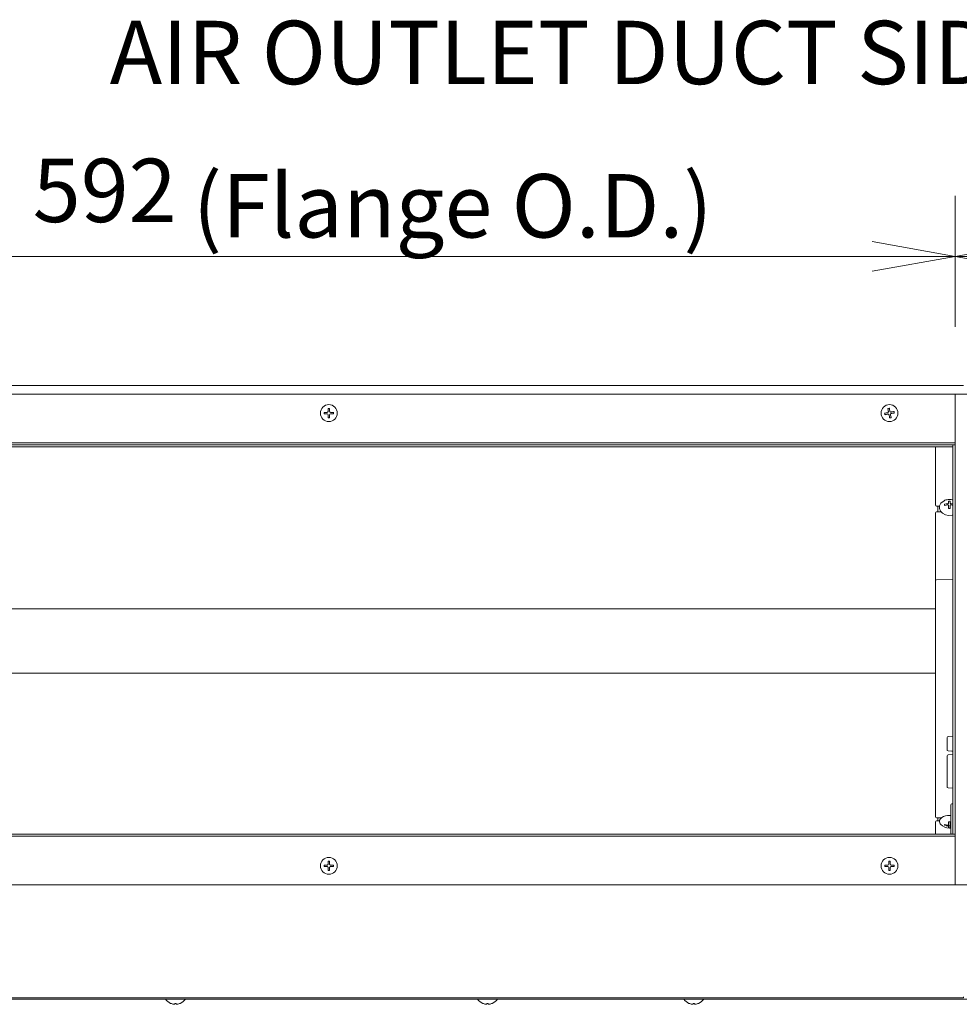
# Model space of a CAD drawing. Units: inches. Extents: x -3491 to 709, y 117 to 11137.
# Drawn here: x -1665 to -1220, y 7330 to 7796 of the extents above; entities that cross this region are included whole.
import ezdxf

# ---------------------------------------------------------------- set-up
doc = ezdxf.new("R2010")
doc.units = ezdxf.units.IN
doc.header["$MEASUREMENT"] = 0
for name, color, linetype in [('01', 92, 'Continuous'), ('02', 1, 'Continuous'), ('04', 252, 'Continuous')]:
    doc.layers.add(name, color=color, linetype=linetype)
doc.styles.add('DIN', font='DINEngschrift-Regular.ttf')

msp = doc.modelspace()

# ---------------------------------------------------------------- linework, layer by layer
at = {"layer": '01', "lineweight": 9}
for points in [[(-1218.01, 7622.86), (-1819.05, 7622.86)], [(-1222.02, 7618.85), (-1815.05, 7618.85)], [(-1198.98, 7618.85), (-1222.02, 7618.85)], [(-1222.02, 7618.85), (-1222.02, 7595.81)], [(-1222.02, 7595.81), (-1222.02, 7618.85)], [(-1520.78, 7610.19), (-1520.78, 7609.5)], [(-1519.38, 7610.19), (-1520.78, 7610.19)], [(-1520.78, 7609.5), (-1519.38, 7609.5)], [(-1518.88, 7610.69), (-1518.89, 7610.62), (-1518.89, 7610.54), (-1518.92, 7610.48), (-1518.95, 7610.42), (-1519, 7610.37), (-1519.05, 7610.31), (-1519.11, 7610.26), (-1519.17, 7610.23), (-1519.24, 7610.21), (-1519.31, 7610.19), (-1519.38, 7610.19)], [(-1518.19, 7612.09), (-1518.89, 7612.09)], [(-1518.88, 7612.09), (-1518.88, 7610.69)], [(-1518.88, 7608.98), (-1518.88, 7607.58)], [(-1518.19, 7610.69), (-1518.19, 7612.09)], [(-1518.19, 7607.59), (-1518.19, 7608.99)], [(-1516.28, 7610.19), (-1517.68, 7610.19)], [(-1517.68, 7609.5), (-1516.28, 7609.5)], [(-1516.28, 7609.5), (-1516.28, 7610.2)], [(-1253.58, 7610.61), (-1253.57, 7610.54), (-1253.57, 7610.4), (-1253.59, 7610.32), (-1253.63, 7610.26), (-1253.67, 7610.2), (-1253.71, 7610.15), (-1253.76, 7610.11), (-1253.83, 7610.06), (-1253.91, 7610.04), (-1253.97, 7610.02)], [(-1253.84, 7609.35), (-1253.63, 7609.35), (-1253.57, 7609.33), (-1253.5, 7609.28), (-1253.44, 7609.24), (-1253.37, 7609.2), (-1253.34, 7609.15), (-1253.3, 7609.08), (-1253.28, 7609.01), (-1253.26, 7608.94)], [(-1252.29, 7610.35), (-1252.38, 7610.33), (-1252.45, 7610.32), (-1252.51, 7610.33), (-1252.58, 7610.37), (-1252.65, 7610.4), (-1252.71, 7610.44), (-1252.76, 7610.49), (-1252.81, 7610.54), (-1252.85, 7610.6), (-1252.86, 7610.68), (-1252.88, 7610.74)], [(-1252.57, 7609.07), (-1252.58, 7609.15), (-1252.59, 7609.2), (-1252.58, 7609.29), (-1252.56, 7609.35), (-1252.52, 7609.42), (-1252.48, 7609.47), (-1252.43, 7609.52), (-1252.38, 7609.58), (-1252.31, 7609.61), (-1252.25, 7609.64), (-1252.17, 7609.65)], [(-1518.88, 7607.59), (-1518.18, 7607.59)], [(-1225.02, 7595.81), (-1812.04, 7595.81)], [(-1225.02, 7595.81), (-1222.02, 7595.81)], [(-1222.02, 7595.81), (-1222.02, 7594.82)], [(-1814.05, 7593.81), (-1223.02, 7593.81)], [(-1225.02, 7594.82), (-1812.04, 7594.82)], [(-1231.23, 7567.08), (-1231.23, 7593.81)], [(-1222.02, 7594.82), (-1225.02, 7594.82)], [(-1223.02, 7591.8), (-1223.02, 7594.82)], [(-1223.02, 7413.51), (-1223.02, 7591.8)], [(-1222.02, 7594.82), (-1222.02, 7591.8)], [(-1222.02, 7413.51), (-1222.02, 7591.8)], [(-1231.23, 7566.33), (-1231.23, 7567.09)], [(-1224.36, 7568.21), (-1225.05, 7568.21)], [(-1225.05, 7567.59), (-1225.05, 7568.2)], [(-1223.87, 7566.92), (-1223.93, 7566.93), (-1224, 7566.93), (-1224.05, 7566.95), (-1224.11, 7566.99), (-1224.18, 7567.01), (-1224.22, 7567.04), (-1224.27, 7567.08), (-1224.32, 7567.14), (-1224.35, 7567.19), (-1224.35, 7567.25), (-1224.36, 7567.33)], [(-1231.23, 7530.38), (-1231.23, 7562.54)], [(-1230.75, 7565.82), (-1229.37, 7565.8)], [(-1228.62, 7563.06), (-1230.75, 7563.02)], [(-1230.23, 7565.81), (-1230.23, 7563.05)], [(-1226.98, 7566.69), (-1226.98, 7566.13)], [(-1226.98, 7566.12), (-1226.98, 7566.68)], [(-1225.57, 7566.36), (-1225.52, 7566.36), (-1225.45, 7566.38), (-1225.39, 7566.36), (-1225.31, 7566.33), (-1225.25, 7566.3), (-1225.22, 7566.26), (-1225.16, 7566.21), (-1225.12, 7566.16), (-1225.1, 7566.1), (-1225.1, 7566.03), (-1225.09, 7565.96)], [(-1225.09, 7564.59), (-1225.08, 7565.09)], [(-1225.08, 7565.1), (-1225.08, 7565.96)], [(-1224.38, 7565.96), (-1224.38, 7566.03), (-1224.36, 7566.1), (-1224.34, 7566.15), (-1224.3, 7566.21), (-1224.26, 7566.24), (-1224.2, 7566.29), (-1224.14, 7566.33), (-1224.08, 7566.36), (-1223.88, 7566.36)], [(-1231.23, 7484.28), (-1231.23, 7530.38)], [(-1223.02, 7530.99), (-1230.75, 7530.89)], [(-1814.05, 7517.11), (-1231.23, 7517.11)], [(-1814.05, 7486.62), (-1231.23, 7486.62)], [(-1231.23, 7418.7), (-1231.23, 7484.28)], [(-1225.82, 7450.36), (-1225.82, 7455.23), (-1225.82, 7456.23)], [(-1223.02, 7456.78), (-1225.33, 7456.72)], [(-1225.82, 7432.87), (-1225.82, 7446.6), (-1225.82, 7447.59)], [(-1225.33, 7449.85), (-1223.61, 7449.83)], [(-1223.02, 7448.15), (-1225.33, 7448.09)], [(-1223.61, 7449.83), (-1223.55, 7449.81), (-1223.47, 7449.81), (-1223.42, 7449.8), (-1223.35, 7449.78), (-1223.29, 7449.76), (-1223.22, 7449.74), (-1223.16, 7449.69), (-1223.11, 7449.65)], [(-1223.13, 7448.14), (-1223.13, 7449.7)], [(-1225.33, 7432.38), (-1223.02, 7432.31)], [(-1224.02, 7410.98), (-1224.02, 7424.35)], [(-1223.02, 7424.85), (-1223.54, 7424.83)], [(-1230.75, 7418.21), (-1228.53, 7418.17)], [(-1230.23, 7416.78), (-1230.23, 7418.18)], [(-1231.23, 7415.25), (-1231.23, 7416.28)], [(-1231.23, 7410.49), (-1231.23, 7415.26)], [(-1229.4, 7416.8), (-1230.75, 7416.78)], [(-1226.98, 7415.09), (-1226.98, 7414.65)], [(-1225.07, 7415.07), (-1225.08, 7415), (-1225.09, 7414.93), (-1225.13, 7414.89), (-1225.17, 7414.86), (-1225.23, 7414.82), (-1225.27, 7414.79), (-1225.33, 7414.78), (-1225.39, 7414.75), (-1225.52, 7414.75), (-1225.57, 7414.76)], [(-1225.57, 7414.33), (-1225.52, 7414.33), (-1225.47, 7414.33), (-1225.41, 7414.3), (-1225.36, 7414.29), (-1225.3, 7414.26), (-1225.25, 7414.23), (-1225.2, 7414.2), (-1225.15, 7414.18), (-1225.12, 7414.15), (-1225.09, 7414.09), (-1225.08, 7414.04)], [(-1224.38, 7414.33), (-1225.08, 7414.33)], [(-1225.07, 7416.22), (-1225.07, 7415.07)], [(-1225.07, 7415.07), (-1225.07, 7414.04)], [(-1225.07, 7414.04), (-1225.07, 7413.51)], [(-1225.07, 7413.51), (-1224.37, 7413.51)], [(-1224.38, 7415.07), (-1224.38, 7416.22)], [(-1224.38, 7415.07), (-1224.38, 7414.04)], [(-1224.38, 7414.04), (-1224.36, 7414.09), (-1224.35, 7414.15), (-1224.31, 7414.18), (-1224.27, 7414.2), (-1224.22, 7414.23), (-1224.19, 7414.26), (-1224.13, 7414.28), (-1224.07, 7414.29), (-1224.02, 7414.3)], [(-1224.38, 7413.51), (-1224.38, 7414.04)], [(-1223.02, 7410.49), (-1223.02, 7413.51)], [(-1222.02, 7413.51), (-1222.02, 7410.49)], [(-1815.05, 7409.5), (-1815.05, 7386.45), (-1222.02, 7386.45), (-1222.02, 7409.5)], [(-1812.05, 7410.49), (-1225.03, 7410.49)], [(-1812.05, 7409.5), (-1225.03, 7409.5)], [(-1225.02, 7410.49), (-1222.02, 7410.49)], [(-1222.02, 7409.5), (-1225.02, 7409.5)], [(-1224.02, 7410.98), (-1224.02, 7410.75)], [(-1224.02, 7410.49), (-1224.02, 7410.75)], [(-1222.02, 7410.49), (-1222.02, 7409.5)], [(-1222.02, 7409.5), (-1222.02, 7386.45)], [(-1520.78, 7395.83), (-1520.78, 7395.11)], [(-1519.38, 7395.83), (-1520.78, 7395.83)], [(-1520.78, 7395.11), (-1519.38, 7395.11)], [(-1518.88, 7396.32), (-1518.89, 7396.25), (-1518.89, 7396.17), (-1518.92, 7396.11), (-1518.95, 7396.04), (-1519, 7395.99), (-1519.05, 7395.93), (-1519.11, 7395.89), (-1519.17, 7395.85), (-1519.24, 7395.83), (-1519.38, 7395.83)], [(-1519.38, 7395.11), (-1519.31, 7395.1), (-1519.24, 7395.1), (-1519.18, 7395.09), (-1519.12, 7395.04), (-1519.06, 7394.99), (-1519.01, 7394.96), (-1518.96, 7394.9), (-1518.92, 7394.83), (-1518.9, 7394.76), (-1518.89, 7394.69), (-1518.89, 7394.62)], [(-1518.19, 7397.73), (-1518.89, 7397.73)], [(-1518.88, 7397.73), (-1518.88, 7396.32)], [(-1518.88, 7394.62), (-1518.88, 7393.21)], [(-1518.19, 7396.32), (-1518.19, 7397.73)], [(-1518.19, 7394.62), (-1518.18, 7394.7), (-1518.17, 7394.77), (-1518.16, 7394.83), (-1518.12, 7394.9), (-1518.07, 7394.95), (-1518.02, 7395), (-1517.96, 7395.04), (-1517.89, 7395.08), (-1517.83, 7395.1), (-1517.76, 7395.1), (-1517.69, 7395.11)], [(-1518.19, 7393.21), (-1518.19, 7394.62)], [(-1517.68, 7395.83), (-1517.83, 7395.83), (-1517.89, 7395.86), (-1517.96, 7395.89), (-1518.01, 7395.94), (-1518.07, 7395.99), (-1518.12, 7396.04), (-1518.15, 7396.11), (-1518.16, 7396.18), (-1518.17, 7396.26), (-1518.18, 7396.32)], [(-1516.28, 7395.83), (-1517.68, 7395.83)], [(-1517.68, 7395.11), (-1516.28, 7395.11)], [(-1516.28, 7395.11), (-1516.28, 7395.83)], [(-1255.33, 7395.83), (-1255.33, 7395.11)], [(-1253.93, 7395.83), (-1255.33, 7395.83)], [(-1255.33, 7395.11), (-1253.94, 7395.11)], [(-1253.43, 7397.73), (-1253.43, 7396.32)], [(-1252.73, 7397.73), (-1253.43, 7397.73)], [(-1253.43, 7394.62), (-1253.43, 7393.21)], [(-1252.73, 7396.32), (-1252.73, 7397.73)], [(-1252.22, 7395.83), (-1252.38, 7395.83), (-1252.43, 7395.86), (-1252.5, 7395.89), (-1252.56, 7395.94), (-1252.61, 7395.99), (-1252.66, 7396.04), (-1252.7, 7396.11), (-1252.72, 7396.18), (-1252.73, 7396.26), (-1252.73, 7396.32)], [(-1252.73, 7394.62), (-1252.71, 7394.77), (-1252.7, 7394.83), (-1252.66, 7394.9), (-1252.6, 7394.95), (-1252.56, 7395), (-1252.5, 7395.04), (-1252.43, 7395.08), (-1252.37, 7395.1), (-1252.29, 7395.1), (-1252.22, 7395.11)], [(-1252.73, 7393.21), (-1252.73, 7394.62)], [(-1250.82, 7395.83), (-1252.22, 7395.83)], [(-1252.22, 7395.11), (-1250.83, 7395.11)], [(-1250.82, 7395.11), (-1250.82, 7395.83)], [(-1518.88, 7393.21), (-1518.18, 7393.21)], [(-1253.43, 7393.21), (-1252.73, 7393.21)], [(-1222.02, 7386.45), (-1198.98, 7386.45)], [(-1868.45, 7332.36), (-1068.45, 7332.36)], [(-1819.05, 7332.96), (-1218.01, 7332.96), (-1218.01, 7333.37)], [(-1591.51, 7330.33), (-1591.51, 7329.93)], [(-1590.81, 7329.93), (-1590.81, 7330.33)], [(-1443.76, 7330.33), (-1443.76, 7329.93)], [(-1443.05, 7329.93), (-1443.05, 7330.33)], [(-1346.08, 7330.33), (-1346.08, 7329.93)], [(-1345.38, 7329.93), (-1345.38, 7330.33)]]:
    msp.add_lwpolyline(points, dxfattribs=at)
for points, knots in [([(-1222.01, 7618.85), (-1222.01, 7618.86), (-1222.01, 7618.87), (-1222.02, 7618.87), (-1222.02, 7618.87), (-1222.03, 7618.86), (-1222.03, 7618.85), (-1222.03, 7618.85), (-1222.01, 7618.85), (-1222.01, 7618.85)], [0, 0, 0, 0, 1, 1, 1, 2, 2, 2, 3, 3, 3, 3]), ([(-1222.01, 7618.85), (-1222.01, 7618.86), (-1222.01, 7618.87), (-1222.02, 7618.87), (-1222.02, 7618.87), (-1222.03, 7618.86), (-1222.03, 7618.85), (-1222.03, 7618.85), (-1222.01, 7618.85), (-1222.01, 7618.85)], [0, 0, 0, 0, 1, 1, 1, 2, 2, 2, 3, 3, 3, 3]), ([(-1222.01, 7618.85), (-1222.01, 7618.86), (-1222.01, 7618.87), (-1222.02, 7618.87), (-1222.02, 7618.87), (-1222.03, 7618.86), (-1222.03, 7618.85), (-1222.03, 7618.85), (-1222.01, 7618.85), (-1222.01, 7618.85)], [0, 0, 0, 0, 1, 1, 1, 2, 2, 2, 3, 3, 3, 3]), ([(-1514.53, 7609.84), (-1514.53, 7612.05), (-1516.33, 7613.85), (-1518.54, 7613.85), (-1520.75, 7613.85), (-1522.54, 7612.05), (-1522.54, 7609.84), (-1522.54, 7607.62), (-1520.75, 7605.83), (-1518.54, 7605.83), (-1516.33, 7605.83), (-1514.53, 7607.62), (-1514.53, 7609.84)], [0, 0, 0, 0, 1, 1, 1, 2, 2, 2, 3, 3, 3, 4, 4, 4, 4]), ([(-1249.07, 7609.84), (-1249.07, 7612.05), (-1250.86, 7613.85), (-1253.07, 7613.85), (-1255.29, 7613.85), (-1257.08, 7612.05), (-1257.08, 7609.84), (-1257.08, 7607.62), (-1255.29, 7605.83), (-1253.07, 7605.83), (-1250.86, 7605.83), (-1249.07, 7607.62), (-1249.07, 7609.84)], [0, 0, 0, 0, 1, 1, 1, 2, 2, 2, 3, 3, 3, 4, 4, 4, 4]), ([(-1519.38, 7609.5), (-1519.38, 7609.5), (-1519.31, 7609.5), (-1519.31, 7609.5), (-1519.09, 7609.45), (-1518.91, 7609.3), (-1518.89, 7609.07), (-1518.89, 7609.07), (-1518.89, 7608.99), (-1518.89, 7608.99)], [0, 0, 0, 0, 1, 1, 1, 2, 2, 2, 3, 3, 3, 3]), ([(-1517.68, 7610.19), (-1517.68, 7610.19), (-1517.76, 7610.2), (-1517.76, 7610.2), (-1517.96, 7610.19), (-1518.19, 7610.41), (-1518.17, 7610.62), (-1518.17, 7610.62), (-1518.18, 7610.69), (-1518.18, 7610.69)], [0, 0, 0, 0, 1, 1, 1, 2, 2, 2, 3, 3, 3, 3]), ([(-1518.19, 7608.98), (-1518.19, 7608.98), (-1518.18, 7609.07), (-1518.18, 7609.07), (-1518.17, 7609.3), (-1517.97, 7609.47), (-1517.76, 7609.49), (-1517.76, 7609.49), (-1517.69, 7609.5), (-1517.69, 7609.5)], [0, 0, 0, 0, 1, 1, 1, 2, 2, 2, 3, 3, 3, 3]), ([(-1253.97, 7610.02), (-1253.97, 7610.02), (-1254.14, 7609.99), (-1254.14, 7609.99), (-1254.5, 7609.93), (-1254.85, 7609.87), (-1255.19, 7609.8), (-1255.19, 7609.8), (-1255.36, 7609.76), (-1255.36, 7609.76)], [0, 0, 0, 0, 1, 1, 1, 2, 2, 2, 3, 3, 3, 3]), ([(-1255.36, 7609.76), (-1255.36, 7609.76), (-1255.34, 7609.68), (-1255.34, 7609.68), (-1255.31, 7609.52), (-1255.27, 7609.34), (-1255.24, 7609.18), (-1255.24, 7609.18), (-1255.22, 7609.08), (-1255.22, 7609.08)], [0, 0, 0, 0, 1, 1, 1, 2, 2, 2, 3, 3, 3, 3]), ([(-1255.22, 7609.08), (-1255.22, 7609.08), (-1255.06, 7609.11), (-1255.06, 7609.11), (-1254.72, 7609.19), (-1254.35, 7609.23), (-1254.03, 7609.3), (-1254.03, 7609.3), (-1253.84, 7609.35), (-1253.84, 7609.35)], [0, 0, 0, 0, 1, 1, 1, 2, 2, 2, 3, 3, 3, 3]), ([(-1253.15, 7612.13), (-1253.15, 7612.13), (-1253.24, 7612.11), (-1253.24, 7612.11), (-1253.42, 7612.06), (-1253.56, 7612.03), (-1253.75, 7612), (-1253.75, 7612), (-1253.84, 7611.99), (-1253.84, 7611.99)], [0, 0, 0, 0, 1, 1, 1, 2, 2, 2, 3, 3, 3, 3]), ([(-1253.84, 7611.99), (-1253.84, 7611.99), (-1253.81, 7611.84), (-1253.81, 7611.84), (-1253.75, 7611.49), (-1253.66, 7611.15), (-1253.63, 7610.8), (-1253.63, 7610.8), (-1253.58, 7610.61), (-1253.58, 7610.61)], [0, 0, 0, 0, 1, 1, 1, 2, 2, 2, 3, 3, 3, 3]), ([(-1253.26, 7608.94), (-1253.26, 7608.94), (-1253.23, 7608.76), (-1253.23, 7608.76), (-1253.14, 7608.43), (-1253.12, 7608.07), (-1253.03, 7607.72), (-1253.03, 7607.72), (-1253, 7607.56), (-1253, 7607.56)], [0, 0, 0, 0, 1, 1, 1, 2, 2, 2, 3, 3, 3, 3]), ([(-1252.88, 7610.74), (-1252.88, 7610.74), (-1252.92, 7610.92), (-1252.92, 7610.92), (-1253, 7611.26), (-1253.04, 7611.61), (-1253.12, 7611.95), (-1253.12, 7611.95), (-1253.15, 7612.14), (-1253.15, 7612.14)], [0, 0, 0, 0, 1, 1, 1, 2, 2, 2, 3, 3, 3, 3]), ([(-1252.31, 7607.69), (-1252.31, 7607.69), (-1252.34, 7607.85), (-1252.34, 7607.85), (-1252.42, 7608.19), (-1252.46, 7608.54), (-1252.53, 7608.89), (-1252.53, 7608.89), (-1252.57, 7609.07), (-1252.57, 7609.07)], [0, 0, 0, 0, 1, 1, 1, 2, 2, 2, 3, 3, 3, 3]), ([(-1250.92, 7610.61), (-1250.92, 7610.61), (-1251.09, 7610.57), (-1251.09, 7610.57), (-1251.43, 7610.51), (-1251.8, 7610.45), (-1252.13, 7610.38), (-1252.13, 7610.38), (-1252.3, 7610.35), (-1252.3, 7610.35)], [0, 0, 0, 0, 1, 1, 1, 2, 2, 2, 3, 3, 3, 3]), ([(-1252.17, 7609.65), (-1252.17, 7609.65), (-1252.01, 7609.69), (-1252.01, 7609.69), (-1251.66, 7609.76), (-1251.31, 7609.81), (-1250.96, 7609.87), (-1250.96, 7609.87), (-1250.79, 7609.91), (-1250.79, 7609.91)], [0, 0, 0, 0, 1, 1, 1, 2, 2, 2, 3, 3, 3, 3]), ([(-1250.79, 7609.91), (-1250.79, 7609.91), (-1250.81, 7610), (-1250.81, 7610), (-1250.84, 7610.17), (-1250.89, 7610.35), (-1250.91, 7610.52), (-1250.91, 7610.52), (-1250.92, 7610.61), (-1250.92, 7610.61)], [0, 0, 0, 0, 1, 1, 1, 2, 2, 2, 3, 3, 3, 3]), ([(-1253, 7607.57), (-1253, 7607.57), (-1252.91, 7607.58), (-1252.91, 7607.58), (-1252.78, 7607.58), (-1252.5, 7607.68), (-1252.4, 7607.67), (-1252.4, 7607.67), (-1252.31, 7607.7), (-1252.31, 7607.7)], [0, 0, 0, 0, 1, 1, 1, 2, 2, 2, 3, 3, 3, 3]), ([(-1222.01, 7595.81), (-1222.01, 7595.83), (-1222.01, 7595.83), (-1222.02, 7595.83), (-1222.02, 7595.83), (-1222.03, 7595.83), (-1222.03, 7595.81), (-1222.03, 7595.81), (-1222.02, 7595.8), (-1222.02, 7595.8), (-1222.01, 7595.8), (-1222.01, 7595.81), (-1222.01, 7595.81)], [0, 0, 0, 0, 1, 1, 1, 2, 2, 2, 3, 3, 3, 4, 4, 4, 4]), ([(-1222.01, 7595.81), (-1222.01, 7595.83), (-1222.01, 7595.83), (-1222.02, 7595.83), (-1222.02, 7595.83), (-1222.03, 7595.83), (-1222.03, 7595.81), (-1222.03, 7595.81), (-1222.02, 7595.8), (-1222.02, 7595.8), (-1222.01, 7595.8), (-1222.01, 7595.81), (-1222.01, 7595.81)], [0, 0, 0, 0, 1, 1, 1, 2, 2, 2, 3, 3, 3, 4, 4, 4, 4]), ([(-1226.83, 7568.54), (-1226.83, 7568.54), (-1227.25, 7568.36), (-1227.25, 7568.36), (-1232.19, 7565.46), (-1227.94, 7560.42), (-1223.43, 7561.56), (-1223.43, 7561.56), (-1223.02, 7561.68), (-1223.02, 7561.68)], [0, 0, 0, 0, 1, 1, 1, 2, 2, 2, 3, 3, 3, 3]), ([(-1224.7, 7568.94), (-1224.7, 7568.94), (-1224.72, 7568.94), (-1224.72, 7568.94), (-1225.46, 7568.94), (-1226.16, 7568.79), (-1226.83, 7568.53)], [0, 0, 0, 0, 1, 1, 1, 2, 2, 2, 2]), ([(-1225.07, 7567.33), (-1225.07, 7567.33), (-1225.07, 7567.26), (-1225.07, 7567.26), (-1225.13, 7567.07), (-1225.32, 7566.97), (-1225.51, 7566.93), (-1225.51, 7566.93), (-1225.57, 7566.92), (-1225.57, 7566.92)], [0, 0, 0, 0, 1, 1, 1, 2, 2, 2, 3, 3, 3, 3]), ([(-1224.38, 7565.96), (-1224.38, 7565.96), (-1224.38, 7564.59), (-1224.38, 7564.59), (-1224.53, 7564.6), (-1224.66, 7564.6), (-1224.8, 7564.6), (-1224.88, 7564.6), (-1224.99, 7564.6), (-1225.1, 7564.59)], [0, 0, 0, 0, 1, 1, 1, 2, 2, 2, 3, 3, 3, 3]), ([(-1224.02, 7419.3), (-1224.02, 7419.3), (-1224.72, 7419.32), (-1224.72, 7419.32), (-1226.76, 7419.46), (-1230.75, 7417.86), (-1229, 7415.33), (-1229, 7415.33), (-1228.79, 7415.05), (-1228.79, 7415.05)], [0, 0, 0, 0, 1, 1, 1, 2, 2, 2, 3, 3, 3, 3]), ([(-1228.77, 7415.05), (-1227.7, 7413.96), (-1226.24, 7413.35), (-1224.72, 7413.35), (-1224.49, 7413.35), (-1224.26, 7413.36), (-1224.01, 7413.38)], [0, 0, 0, 0, 1, 1, 1, 2, 2, 2, 2]), ([(-1225.07, 7416.23), (-1224.96, 7416.23), (-1224.85, 7416.22), (-1224.72, 7416.22), (-1224.6, 7416.22), (-1224.49, 7416.23), (-1224.37, 7416.23)], [0, 0, 0, 0, 1, 1, 1, 2, 2, 2, 2]), ([(-1224.02, 7414.76), (-1224.02, 7414.76), (-1224.09, 7414.76), (-1224.09, 7414.76), (-1224.19, 7414.81), (-1224.37, 7414.87), (-1224.37, 7415.01), (-1224.37, 7415.01), (-1224.38, 7415.07), (-1224.38, 7415.07)], [0, 0, 0, 0, 1, 1, 1, 2, 2, 2, 3, 3, 3, 3]), ([(-1222.01, 7409.5), (-1222.01, 7409.5), (-1222.01, 7409.5), (-1222.02, 7409.5), (-1222.02, 7409.5), (-1222.03, 7409.5), (-1222.03, 7409.5), (-1222.03, 7409.49), (-1222.02, 7409.48), (-1222.02, 7409.48), (-1222.01, 7409.48), (-1222.01, 7409.49), (-1222.01, 7409.5)], [0, 0, 0, 0, 1, 1, 1, 2, 2, 2, 3, 3, 3, 4, 4, 4, 4]), ([(-1222.01, 7409.5), (-1222.01, 7409.5), (-1222.01, 7409.5), (-1222.02, 7409.5), (-1222.02, 7409.5), (-1222.03, 7409.5), (-1222.03, 7409.5), (-1222.03, 7409.49), (-1222.02, 7409.48), (-1222.02, 7409.48), (-1222.01, 7409.48), (-1222.01, 7409.49), (-1222.01, 7409.5)], [0, 0, 0, 0, 1, 1, 1, 2, 2, 2, 3, 3, 3, 4, 4, 4, 4]), ([(-1514.53, 7395.47), (-1514.53, 7397.69), (-1516.33, 7399.47), (-1518.54, 7399.47), (-1520.75, 7399.47), (-1522.54, 7397.69), (-1522.54, 7395.47), (-1522.54, 7393.26), (-1520.75, 7391.46), (-1518.54, 7391.46), (-1516.33, 7391.46), (-1514.53, 7393.26), (-1514.53, 7395.47)], [0, 0, 0, 0, 1, 1, 1, 2, 2, 2, 3, 3, 3, 4, 4, 4, 4]), ([(-1249.07, 7395.47), (-1249.07, 7397.69), (-1250.86, 7399.47), (-1253.07, 7399.47), (-1255.29, 7399.47), (-1257.08, 7397.69), (-1257.08, 7395.47), (-1257.08, 7393.26), (-1255.29, 7391.46), (-1253.07, 7391.46), (-1250.86, 7391.46), (-1249.07, 7393.26), (-1249.07, 7395.47)], [0, 0, 0, 0, 1, 1, 1, 2, 2, 2, 3, 3, 3, 4, 4, 4, 4]), ([(-1253.43, 7396.32), (-1253.43, 7396.32), (-1253.43, 7396.25), (-1253.43, 7396.25), (-1253.43, 7396.04), (-1253.64, 7395.82), (-1253.85, 7395.83), (-1253.85, 7395.83), (-1253.93, 7395.83), (-1253.93, 7395.83)], [0, 0, 0, 0, 1, 1, 1, 2, 2, 2, 3, 3, 3, 3]), ([(-1253.93, 7395.11), (-1253.93, 7395.11), (-1253.84, 7395.1), (-1253.84, 7395.1), (-1253.64, 7395.11), (-1253.43, 7394.9), (-1253.43, 7394.69), (-1253.43, 7394.69), (-1253.43, 7394.62), (-1253.43, 7394.62)], [0, 0, 0, 0, 1, 1, 1, 2, 2, 2, 3, 3, 3, 3]), ([(-1591.51, 7329.93), (-1591.51, 7329.93), (-1591.55, 7329.9), (-1591.55, 7329.9), (-1591.71, 7329.89), (-1591.81, 7329.91), (-1591.95, 7329.91), (-1591.95, 7329.91), (-1592.01, 7329.93), (-1592.01, 7329.93)], [0, 0, 0, 0, 1, 1, 1, 2, 2, 2, 3, 3, 3, 3]), ([(-1591.51, 7330.34), (-1591.38, 7330.34), (-1591.28, 7330.33), (-1591.17, 7330.33), (-1591.04, 7330.33), (-1590.93, 7330.34), (-1590.81, 7330.34)], [0, 0, 0, 0, 1, 1, 1, 2, 2, 2, 2]), ([(-1590.31, 7329.93), (-1590.31, 7329.93), (-1590.37, 7329.91), (-1590.37, 7329.91), (-1590.51, 7329.91), (-1590.61, 7329.89), (-1590.77, 7329.9), (-1590.77, 7329.9), (-1590.81, 7329.93), (-1590.81, 7329.93)], [0, 0, 0, 0, 1, 1, 1, 2, 2, 2, 3, 3, 3, 3]), ([(-1443.76, 7329.93), (-1443.76, 7329.93), (-1443.8, 7329.9), (-1443.8, 7329.9), (-1443.96, 7329.89), (-1444.05, 7329.91), (-1444.2, 7329.91), (-1444.2, 7329.91), (-1444.26, 7329.93), (-1444.26, 7329.93)], [0, 0, 0, 0, 1, 1, 1, 2, 2, 2, 3, 3, 3, 3]), ([(-1443.76, 7330.33), (-1443.63, 7330.33), (-1443.53, 7330.32), (-1443.4, 7330.32), (-1443.29, 7330.32), (-1443.17, 7330.33), (-1443.05, 7330.33)], [0, 0, 0, 0, 1, 1, 1, 2, 2, 2, 2]), ([(-1442.55, 7329.93), (-1442.55, 7329.93), (-1442.62, 7329.91), (-1442.62, 7329.91), (-1442.76, 7329.91), (-1442.85, 7329.89), (-1443.01, 7329.9), (-1443.01, 7329.9), (-1443.05, 7329.93), (-1443.05, 7329.93)], [0, 0, 0, 0, 1, 1, 1, 2, 2, 2, 3, 3, 3, 3]), ([(-1346.08, 7329.93), (-1346.08, 7329.93), (-1346.13, 7329.9), (-1346.13, 7329.9), (-1346.3, 7329.89), (-1346.39, 7329.91), (-1346.53, 7329.91), (-1346.53, 7329.91), (-1346.59, 7329.93), (-1346.59, 7329.93)], [0, 0, 0, 0, 1, 1, 1, 2, 2, 2, 3, 3, 3, 3]), ([(-1346.08, 7330.34), (-1345.98, 7330.34), (-1345.85, 7330.33), (-1345.74, 7330.33), (-1345.61, 7330.33), (-1345.5, 7330.34), (-1345.38, 7330.34)], [0, 0, 0, 0, 1, 1, 1, 2, 2, 2, 2]), ([(-1344.88, 7329.93), (-1344.88, 7329.93), (-1344.94, 7329.91), (-1344.94, 7329.91), (-1345.09, 7329.91), (-1345.19, 7329.89), (-1345.35, 7329.9), (-1345.35, 7329.9), (-1345.38, 7329.93), (-1345.38, 7329.93)], [0, 0, 0, 0, 1, 1, 1, 2, 2, 2, 3, 3, 3, 3])]:
    msp.add_open_spline(points, degree=3, knots=knots, dxfattribs=at)
for points in [[(-1225.04, 7568.21), (-1225.07, 7567.92), (-1225.07, 7567.61), (-1225.07, 7567.33)], [(-1223.02, 7568.68), (-1223.57, 7568.83), (-1224.11, 7568.94), (-1224.7, 7568.94)], [(-1224.36, 7568.21), (-1224.36, 7567.9), (-1224.36, 7567.61), (-1224.37, 7567.33)], [(-1231.23, 7566.33), (-1231.23, 7566.04), (-1231.02, 7565.84), (-1230.75, 7565.82)], [(-1230.75, 7563.03), (-1231.02, 7563.03), (-1231.23, 7562.8), (-1231.23, 7562.54)], [(-1225.57, 7566.92), (-1226.05, 7566.88), (-1226.52, 7566.8), (-1226.98, 7566.7)], [(-1225.57, 7566.36), (-1226.05, 7566.33), (-1226.52, 7566.24), (-1226.98, 7566.13)], [(-1225.08, 7565.96), (-1225.08, 7565.51), (-1225.09, 7565.07), (-1225.09, 7564.59)], [(-1223.02, 7566.8), (-1223.3, 7566.85), (-1223.59, 7566.88), (-1223.87, 7566.92)], [(-1223.02, 7566.23), (-1223.3, 7566.3), (-1223.59, 7566.33), (-1223.87, 7566.36)], [(-1230.75, 7530.88), (-1231.02, 7530.87), (-1231.23, 7530.67), (-1231.23, 7530.38)], [(-1225.33, 7456.72), (-1225.6, 7456.72), (-1225.81, 7456.49), (-1225.81, 7456.23)], [(-1225.82, 7450.36), (-1225.82, 7450.09), (-1225.61, 7449.87), (-1225.33, 7449.85)], [(-1225.33, 7448.09), (-1225.6, 7448.07), (-1225.81, 7447.86), (-1225.81, 7447.58)], [(-1225.82, 7432.87), (-1225.82, 7432.61), (-1225.61, 7432.37), (-1225.33, 7432.37)], [(-1223.54, 7424.83), (-1223.8, 7424.83), (-1224.01, 7424.61), (-1224.01, 7424.35)], [(-1231.23, 7418.69), (-1231.23, 7418.42), (-1231.02, 7418.21), (-1230.75, 7418.21)], [(-1230.75, 7416.78), (-1231.02, 7416.78), (-1231.23, 7416.54), (-1231.23, 7416.27)], [(-1226.98, 7415.09), (-1226.52, 7414.92), (-1226.06, 7414.82), (-1225.57, 7414.76)], [(-1226.98, 7414.66), (-1226.52, 7414.51), (-1226.06, 7414.4), (-1225.57, 7414.34)], [(-1224.02, 7410.98), (-1224.02, 7410.75), (-1223.89, 7410.56), (-1223.68, 7410.49)], [(-1595.87, 7332.36), (-1595.27, 7331.47), (-1594.41, 7330.75), (-1593.42, 7330.33)], [(-1593.42, 7330.34), (-1592.96, 7330.14), (-1592.5, 7330.01), (-1592.02, 7329.93)], [(-1590.31, 7329.93), (-1589.83, 7330.01), (-1589.35, 7330.13), (-1588.91, 7330.34)], [(-1588.91, 7330.32), (-1587.91, 7330.75), (-1587.06, 7331.46), (-1586.46, 7332.35)], [(-1448.11, 7332.36), (-1447.52, 7331.47), (-1446.66, 7330.75), (-1445.66, 7330.33)], [(-1445.66, 7330.33), (-1445.21, 7330.14), (-1444.74, 7330), (-1444.26, 7329.93)], [(-1442.55, 7329.93), (-1442.08, 7330), (-1441.59, 7330.13), (-1441.15, 7330.33)], [(-1441.15, 7330.32), (-1440.15, 7330.75), (-1439.3, 7331.46), (-1438.69, 7332.35)], [(-1350.44, 7332.36), (-1349.84, 7331.47), (-1348.98, 7330.75), (-1348, 7330.33)], [(-1348, 7330.34), (-1347.54, 7330.14), (-1347.07, 7330.01), (-1346.59, 7329.93)], [(-1344.88, 7329.93), (-1344.41, 7330.01), (-1343.93, 7330.13), (-1343.48, 7330.34)], [(-1343.47, 7330.32), (-1342.47, 7330.75), (-1341.64, 7331.46), (-1341.03, 7332.35)]]:
    msp.add_open_spline(points, degree=3, dxfattribs=at)
at = {"layer": '04', "lineweight": 9}
for points in [[(-1222.02, 7650.67), (-1222.02, 7712.68)], [(-1222.02, 7684.05), (-1261.19, 7691.08)], [(-1222.02, 7684.05), (-1182.85, 7691.08)], [(-1777.49, 7684.05), (-1259.59, 7684.05)], [(-1222.02, 7684.05), (-1261.19, 7677)], [(-1222.02, 7684.05), (-1259.59, 7684.05)], [(-1222.02, 7684.05), (-1184.46, 7684.05)], [(-1222.02, 7684.05), (-1182.85, 7677)]]:
    msp.add_lwpolyline(points, dxfattribs=at)
msp.add_open_spline([(-1222.01, 7684.05), (-1222.01, 7684.06), (-1222.01, 7684.06), (-1222.02, 7684.06), (-1222.02, 7684.06), (-1222.03, 7684.06), (-1222.03, 7684.05), (-1222.03, 7684.05), (-1222.02, 7684.03), (-1222.02, 7684.03), (-1222.01, 7684.03), (-1222.01, 7684.05), (-1222.01, 7684.05)], degree=3, knots=[0, 0, 0, 0, 1, 1, 1, 2, 2, 2, 3, 3, 3, 4, 4, 4, 4], dxfattribs=at)

# ---------------------------------------------------------------- texts
at = {"layer": '02', "insert": (-1622.29, 7756.22), "char_height": 30, "attachment_point": 7, "style": 'DIN'}
msp.add_mtext('AIR OUTLET DUCT SIDE', dxfattribs=at)
at = {"layer": '04', "char_height": 30, "attachment_point": 7, "style": 'DIN'}
for s, insert in [('592', (-1658.71, 7690.91)), ('(Flange O.D.)', (-1582.93, 7683.62))]:
    msp.add_mtext(s, dxfattribs=dict(at, insert=insert))

doc.saveas('drawing.dxf')
